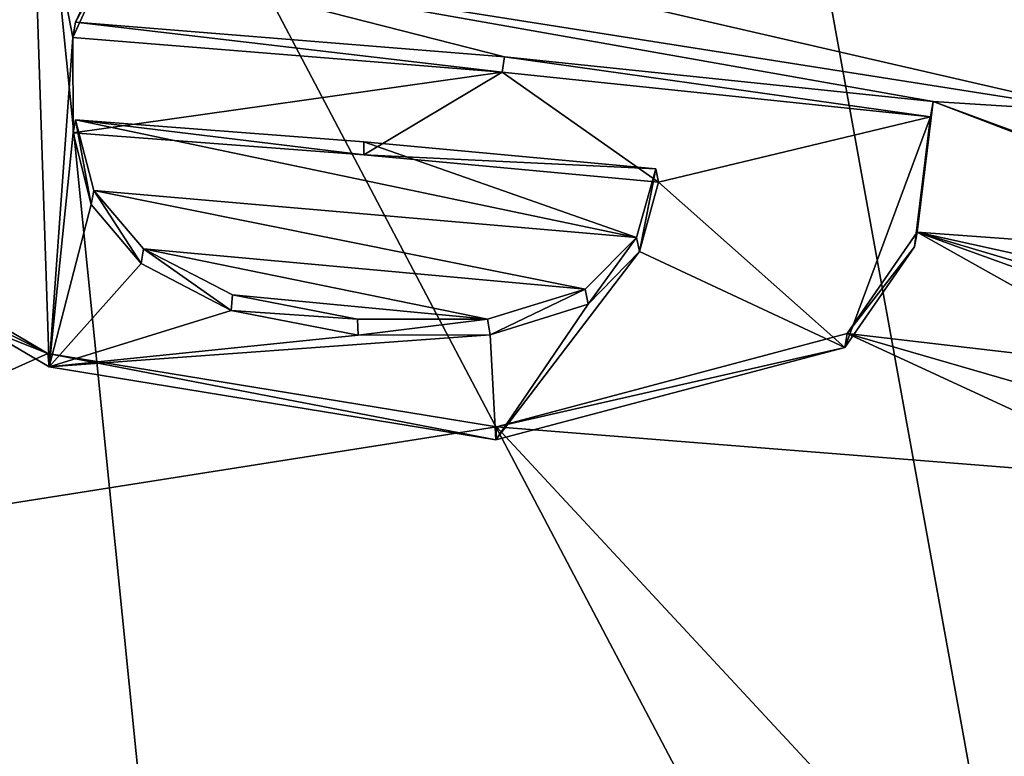
# Model space of a CAD drawing. Units: millimetres. Extents: x -82 to 82, y 13 to 120.
# Drawn here: x 3 to 5, y 90 to 92 of the extents above; entities that cross this region are included whole.
import ezdxf

# ---------------------------------------------------------------- set-up
doc = ezdxf.new("R2010")
doc.units = ezdxf.units.MM
doc.header["$LTSCALE"] = 33.374815
for name, color, linetype in [('100', 7, 'CONTINUOUS'), ('101', 7, 'CONTINUOUS'), ('103', 7, 'CONTINUOUS'), ('136', 7, 'CONTINUOUS'), ('138', 7, 'CONTINUOUS'), ('139', 7, 'CONTINUOUS'), ('149', 7, 'CONTINUOUS'), ('150', 7, 'CONTINUOUS'), ('53', 7, 'CONTINUOUS')]:
    doc.layers.add(name, color=color, linetype=linetype)

msp = doc.modelspace()

# ---------------------------------------------------------------- linework, layer by layer
at = {"layer": '100', "linetype": 'Continuous'}
for points in [[(2.6778, 93.1937, 66.0231), (1.2834, 92.6826, 65.9694), (3.3225, 86.7773, 65.0362), (2.6778, 93.1937, 66.0231)], [(1.2834, 92.6826, 65.9694), (2.6093, 82.7558, 64.317), (3.9288, 83.306, 64.2546), (1.2834, 92.6826, 65.9694)], [(1.2834, 92.6826, 65.9694), (3.9288, 83.306, 64.2546), (3.8111, 83.9255, 64.4062), (1.2834, 92.6826, 65.9694)], [(3.3225, 86.7773, 65.0362), (1.2834, 92.6826, 65.9694), (3.8111, 83.9255, 64.4062), (3.3225, 86.7773, 65.0362)]]:
    msp.add_3dface(points, dxfattribs=at)
at = {"layer": '101', "linetype": 'Continuous'}
for points in [[(5.6993, 95.6445, 67.371), (4.2293, 94.1886, 66.3874), (5.3187, 88.1809, 65.3273), (5.6993, 95.6445, 67.371)], [(4.2293, 94.1886, 66.3874), (2.6778, 93.1937, 66.0231), (5.3187, 88.1809, 65.3273), (4.2293, 94.1886, 66.3874)], [(2.6778, 93.1937, 66.0231), (3.3225, 86.7773, 65.0362), (5.3187, 88.1809, 65.3273), (2.6778, 93.1937, 66.0231)]]:
    msp.add_3dface(points, dxfattribs=at)
at = {"layer": '103', "color": 7, "linetype": 'Continuous'}
for points in [[(2.3545, 92.2382, 28.036), (2.7262, 92.4432, 28.4969), (2.4274, 91.351, 26.3117), (2.3545, 92.2382, 28.036)], [(2.4274, 91.351, 26.3117), (2.7262, 92.4432, 28.4969), (2.7686, 91.1506, 25.973), (2.4274, 91.351, 26.3117)], [(2.8975, 92.0923, 27.8145), (2.8252, 91.9324, 27.4874), (2.7262, 92.4432, 28.4969), (2.8975, 92.0923, 27.8145)], [(2.7262, 92.4432, 28.4969), (2.8252, 91.9324, 27.4874), (2.7686, 91.1506, 25.973), (2.7262, 92.4432, 28.4969)], [(2.7686, 91.1506, 25.973), (2.8252, 91.9324, 27.4874), (2.8255, 91.7063, 27.0442), (2.7686, 91.1506, 25.973)], [(2.8252, 91.9324, 27.4874), (3.8436, 91.8502, 27.4874), (2.8255, 91.7063, 27.0442), (2.8252, 91.9324, 27.4874)], [(2.8255, 91.7063, 27.0442), (3.8436, 91.8502, 27.4874), (3.5157, 91.6535, 27.0442), (2.8255, 91.7063, 27.0442)], [(3.8436, 91.8502, 27.4874), (4.215, 91.5889, 27.0442), (3.5157, 91.6535, 27.0442), (3.8436, 91.8502, 27.4874)], [(3.8436, 91.8502, 27.4874), (4.8607, 91.7443, 27.4874), (4.215, 91.5889, 27.0442), (3.8436, 91.8502, 27.4874)], [(4.8607, 91.7443, 27.4874), (4.6568, 91.1966, 26.3755), (4.215, 91.5889, 27.0442), (4.8607, 91.7443, 27.4874)], [(4.8222, 91.4358, 26.8727), (4.6568, 91.1966, 26.3755), (4.8607, 91.7443, 27.4874), (4.8222, 91.4358, 26.8727)], [(2.8685, 91.536, 26.7201), (2.7686, 91.1506, 25.973), (2.8255, 91.7063, 27.0442), (2.8685, 91.536, 26.7201)], [(4.215, 91.5889, 27.0442), (4.6568, 91.1966, 26.3755), (4.1695, 91.4242, 26.7156), (4.215, 91.5889, 27.0442)], [(2.9867, 91.3959, 26.467), (2.7686, 91.1506, 25.973), (2.8685, 91.536, 26.7201), (2.9867, 91.3959, 26.467)], [(4.6568, 91.1966, 26.3755), (3.8286, 90.9774, 25.8035), (4.1695, 91.4242, 26.7156), (4.6568, 91.1966, 26.3755)], [(4.1695, 91.4242, 26.7156), (3.8286, 90.9774, 25.8035), (4.0482, 91.2996, 26.4531), (4.1695, 91.4242, 26.7156)], [(3.2008, 91.2848, 26.2854), (2.7686, 91.1506, 25.973), (2.9867, 91.3959, 26.467), (3.2008, 91.2848, 26.2854)], [(4.0482, 91.2996, 26.4531), (3.8286, 90.9774, 25.8035), (3.8152, 91.2269, 26.2727), (4.0482, 91.2996, 26.4531)], [(3.5024, 91.2262, 26.2197), (2.7686, 91.1506, 25.973), (3.2008, 91.2848, 26.2854), (3.5024, 91.2262, 26.2197)], [(3.8286, 90.9774, 25.8035), (2.7686, 91.1506, 25.973), (3.8152, 91.2269, 26.2727), (3.8286, 90.9774, 25.8035)], [(3.8152, 91.2269, 26.2727), (2.7686, 91.1506, 25.973), (3.5024, 91.2262, 26.2197), (3.8152, 91.2269, 26.2727)]]:
    msp.add_3dface(points, dxfattribs=at)
at = {"layer": '136', "linetype": 'Continuous'}
for points in [[(2.9056, 92.1277, 27.8191), (2.8314, 91.969, 27.4939), (2.8975, 92.0923, 27.8145), (2.9056, 92.1277, 27.8191)], [(2.8252, 91.9324, 27.4874), (2.8975, 92.0923, 27.8145), (2.8314, 91.969, 27.4939), (2.8252, 91.9324, 27.4874)]]:
    msp.add_3dface(points, dxfattribs=at)
at = {"layer": '138', "linetype": 'Continuous'}
for points in [[(4.8664, 91.7807, 27.4939), (4.8285, 91.4704, 26.8753), (4.8607, 91.7443, 27.4874), (4.8664, 91.7807, 27.4939)], [(4.8285, 91.4704, 26.8753), (4.8222, 91.4358, 26.8727), (4.8607, 91.7443, 27.4874), (4.8285, 91.4704, 26.8753)], [(4.8285, 91.4704, 26.8753), (4.6628, 91.2296, 26.3747), (4.8222, 91.4358, 26.8727), (4.8285, 91.4704, 26.8753)], [(4.6628, 91.2296, 26.3747), (4.6568, 91.1966, 26.3755), (4.8222, 91.4358, 26.8727), (4.6628, 91.2296, 26.3747)], [(2.7656, 91.1824, 25.9683), (2.4226, 91.3835, 26.3086), (2.4274, 91.351, 26.3117), (2.7656, 91.1824, 25.9683)], [(2.7656, 91.1824, 25.9683), (2.4274, 91.351, 26.3117), (2.7686, 91.1506, 25.973), (2.7656, 91.1824, 25.9683)], [(4.6628, 91.2296, 26.3747), (3.8307, 91.0086, 25.7983), (4.6568, 91.1966, 26.3755), (4.6628, 91.2296, 26.3747)], [(3.8307, 91.0086, 25.7983), (2.7656, 91.1824, 25.9683), (3.8286, 90.9774, 25.8035), (3.8307, 91.0086, 25.7983)], [(2.7656, 91.1824, 25.9683), (2.7686, 91.1506, 25.973), (3.8286, 90.9774, 25.8035), (2.7656, 91.1824, 25.9683)], [(3.8307, 91.0086, 25.7983), (3.8286, 90.9774, 25.8035), (4.6568, 91.1966, 26.3755), (3.8307, 91.0086, 25.7983)]]:
    msp.add_3dface(points, dxfattribs=at)
at = {"layer": '139', "linetype": 'Continuous'}
for points in [[(2.8252, 91.9324, 27.4874), (2.8314, 91.969, 27.4939), (3.8436, 91.8502, 27.4874), (2.8252, 91.9324, 27.4874)], [(2.8314, 91.969, 27.4939), (3.8495, 91.8867, 27.4939), (3.8436, 91.8502, 27.4874), (2.8314, 91.969, 27.4939)], [(3.8495, 91.8867, 27.4939), (4.8607, 91.7443, 27.4874), (3.8436, 91.8502, 27.4874), (3.8495, 91.8867, 27.4939)], [(3.8495, 91.8867, 27.4939), (4.8664, 91.7807, 27.4939), (4.8607, 91.7443, 27.4874), (3.8495, 91.8867, 27.4939)]]:
    msp.add_3dface(points, dxfattribs=at)
at = {"layer": '149', "linetype": 'Continuous'}
for points in [[(2.8315, 91.7369, 27.0387), (2.8685, 91.536, 26.7201), (2.8255, 91.7063, 27.0442), (2.8315, 91.7369, 27.0387)], [(2.8315, 91.7369, 27.0387), (2.875, 91.5689, 26.7191), (2.8685, 91.536, 26.7201), (2.8315, 91.7369, 27.0387)], [(4.1625, 91.4578, 26.7136), (4.2086, 91.6206, 27.0387), (4.1695, 91.4242, 26.7156), (4.1625, 91.4578, 26.7136)], [(4.2086, 91.6206, 27.0387), (4.215, 91.5889, 27.0442), (4.1695, 91.4242, 26.7156), (4.2086, 91.6206, 27.0387)], [(2.875, 91.5689, 26.7191), (2.9867, 91.3959, 26.467), (2.8685, 91.536, 26.7201), (2.875, 91.5689, 26.7191)], [(2.875, 91.5689, 26.7191), (2.9926, 91.4308, 26.4697), (2.9867, 91.3959, 26.467), (2.875, 91.5689, 26.7191)], [(4.0409, 91.3349, 26.4541), (4.1625, 91.4578, 26.7136), (4.0482, 91.2996, 26.4531), (4.0409, 91.3349, 26.4541)], [(4.1625, 91.4578, 26.7136), (4.1695, 91.4242, 26.7156), (4.0482, 91.2996, 26.4531), (4.1625, 91.4578, 26.7136)], [(2.9926, 91.4308, 26.4697), (3.2008, 91.2848, 26.2854), (2.9867, 91.3959, 26.467), (2.9926, 91.4308, 26.4697)], [(2.9926, 91.4308, 26.4697), (3.2037, 91.3216, 26.2912), (3.2008, 91.2848, 26.2854), (2.9926, 91.4308, 26.4697)], [(3.2037, 91.3216, 26.2912), (3.5004, 91.2638, 26.2263), (3.2008, 91.2848, 26.2854), (3.2037, 91.3216, 26.2912)], [(3.8091, 91.2639, 26.2774), (4.0409, 91.3349, 26.4541), (3.8152, 91.2269, 26.2727), (3.8091, 91.2639, 26.2774)], [(4.0409, 91.3349, 26.4541), (4.0482, 91.2996, 26.4531), (3.8152, 91.2269, 26.2727), (4.0409, 91.3349, 26.4541)], [(3.5004, 91.2638, 26.2263), (3.5024, 91.2262, 26.2197), (3.2008, 91.2848, 26.2854), (3.5004, 91.2638, 26.2263)], [(3.5004, 91.2638, 26.2263), (3.8091, 91.2639, 26.2774), (3.5024, 91.2262, 26.2197), (3.5004, 91.2638, 26.2263)], [(3.8091, 91.2639, 26.2774), (3.8152, 91.2269, 26.2727), (3.5024, 91.2262, 26.2197), (3.8091, 91.2639, 26.2774)]]:
    msp.add_3dface(points, dxfattribs=at)
at = {"layer": '150', "linetype": 'Continuous'}
for points in [[(2.8315, 91.7369, 27.0387), (2.8255, 91.7063, 27.0442), (3.5157, 91.6535, 27.0442), (2.8315, 91.7369, 27.0387)], [(3.5156, 91.6845, 27.0387), (2.8315, 91.7369, 27.0387), (3.5157, 91.6535, 27.0442), (3.5156, 91.6845, 27.0387)], [(4.2086, 91.6206, 27.0387), (3.5156, 91.6845, 27.0387), (3.5157, 91.6535, 27.0442), (4.2086, 91.6206, 27.0387)], [(4.215, 91.5889, 27.0442), (4.2086, 91.6206, 27.0387), (3.5157, 91.6535, 27.0442), (4.215, 91.5889, 27.0442)]]:
    msp.add_3dface(points, dxfattribs=at)
at = {"layer": '53', "linetype": 'Continuous'}
for points in [[(3.0961, 92.2552, 28.1024), (5.2665, 91.7554, 27.5391), (2.9056, 92.1277, 27.8191), (3.0961, 92.2552, 28.1024)], [(5.2324, 91.9801, 27.981), (5.2665, 91.7554, 27.5391), (3.0961, 92.2552, 28.1024), (5.2324, 91.9801, 27.981)], [(3.8495, 91.8867, 27.4939), (2.8314, 91.969, 27.4939), (2.9056, 92.1277, 27.8191), (3.8495, 91.8867, 27.4939)], [(5.2665, 91.7554, 27.5391), (4.8664, 91.7807, 27.4939), (2.9056, 92.1277, 27.8191), (5.2665, 91.7554, 27.5391)], [(4.8664, 91.7807, 27.4939), (3.8495, 91.8867, 27.4939), (2.9056, 92.1277, 27.8191), (4.8664, 91.7807, 27.4939)], [(4.8664, 91.7807, 27.4939), (5.8777, 91.3937, 26.9831), (4.8285, 91.4704, 26.8753), (4.8664, 91.7807, 27.4939)], [(5.4734, 91.5566, 27.1975), (5.8777, 91.3937, 26.9831), (4.8664, 91.7807, 27.4939), (5.4734, 91.5566, 27.1975)], [(5.2665, 91.7554, 27.5391), (5.4734, 91.5566, 27.1975), (4.8664, 91.7807, 27.4939), (5.2665, 91.7554, 27.5391)], [(2.8315, 91.7369, 27.0387), (3.5156, 91.6845, 27.0387), (4.1625, 91.4578, 26.7136), (2.8315, 91.7369, 27.0387)], [(2.875, 91.5689, 26.7191), (2.8315, 91.7369, 27.0387), (4.1625, 91.4578, 26.7136), (2.875, 91.5689, 26.7191)], [(3.5156, 91.6845, 27.0387), (4.2086, 91.6206, 27.0387), (4.1625, 91.4578, 26.7136), (3.5156, 91.6845, 27.0387)], [(1.5866, 90.6547, 24.8785), (1.5866, 91.6524, 26.7451), (2.7656, 91.1824, 25.9683), (1.5866, 90.6547, 24.8785)], [(2.7656, 91.1824, 25.9683), (1.5866, 91.6524, 26.7451), (2.4226, 91.3835, 26.3086), (2.7656, 91.1824, 25.9683)], [(2.9926, 91.4308, 26.4697), (2.875, 91.5689, 26.7191), (4.0409, 91.3349, 26.4541), (2.9926, 91.4308, 26.4697)], [(4.0409, 91.3349, 26.4541), (2.875, 91.5689, 26.7191), (4.1625, 91.4578, 26.7136), (4.0409, 91.3349, 26.4541)], [(4.8285, 91.4704, 26.8753), (5.4142, 91.1422, 26.3767), (4.6628, 91.2296, 26.3747), (4.8285, 91.4704, 26.8753)], [(6.2038, 90.9738, 26.2576), (5.4142, 91.1422, 26.3767), (4.8285, 91.4704, 26.8753), (6.2038, 90.9738, 26.2576)], [(6.7418, 90.9022, 26.2742), (6.2038, 90.9738, 26.2576), (4.8285, 91.4704, 26.8753), (6.7418, 90.9022, 26.2742)], [(7.0671, 90.9757, 26.5161), (6.7418, 90.9022, 26.2742), (4.8285, 91.4704, 26.8753), (7.0671, 90.9757, 26.5161)], [(5.8777, 91.3937, 26.9831), (7.0671, 90.9757, 26.5161), (4.8285, 91.4704, 26.8753), (5.8777, 91.3937, 26.9831)], [(3.2037, 91.3216, 26.2912), (2.9926, 91.4308, 26.4697), (3.8091, 91.2639, 26.2774), (3.2037, 91.3216, 26.2912)], [(3.8091, 91.2639, 26.2774), (2.9926, 91.4308, 26.4697), (4.0409, 91.3349, 26.4541), (3.8091, 91.2639, 26.2774)], [(3.5004, 91.2638, 26.2263), (3.2037, 91.3216, 26.2912), (3.8091, 91.2639, 26.2774), (3.5004, 91.2638, 26.2263)], [(4.6628, 91.2296, 26.3747), (5.4142, 90.8823, 25.8818), (3.8307, 91.0086, 25.7983), (4.6628, 91.2296, 26.3747)], [(5.4142, 91.0125, 26.1286), (5.4142, 90.8823, 25.8818), (4.6628, 91.2296, 26.3747), (5.4142, 91.0125, 26.1286)], [(5.4142, 91.1422, 26.3767), (5.4142, 91.0125, 26.1286), (4.6628, 91.2296, 26.3747), (5.4142, 91.1422, 26.3767)], [(3.8307, 91.0086, 25.7983), (1.5866, 90.6547, 24.8785), (2.7656, 91.1824, 25.9683), (3.8307, 91.0086, 25.7983)], [(6.8362, 87.7714, 20.836), (1.5866, 90.6547, 24.8785), (3.8307, 91.0086, 25.7983), (6.8362, 87.7714, 20.836)], [(5.4142, 90.8823, 25.8818), (6.8362, 87.7714, 20.836), (3.8307, 91.0086, 25.7983), (5.4142, 90.8823, 25.8818)], [(1.4187, 90.4641, 24.5235), (1.5866, 90.6547, 24.8785), (6.8362, 87.7714, 20.836), (1.4187, 90.4641, 24.5235)], [(1.2284, 90.4083, 24.4127), (1.4187, 90.4641, 24.5235), (6.8362, 87.7714, 20.836), (1.2284, 90.4083, 24.4127)], [(0.9974, 90.36, 24.3153), (1.2284, 90.4083, 24.4127), (6.8362, 87.7714, 20.836), (0.9974, 90.36, 24.3153)], [(0.3376, 90.123, 23.877), (0.9974, 90.36, 24.3153), (6.8362, 87.7714, 20.836), (0.3376, 90.123, 23.877)]]:
    msp.add_3dface(points, dxfattribs=at)

doc.saveas('drawing.dxf')
